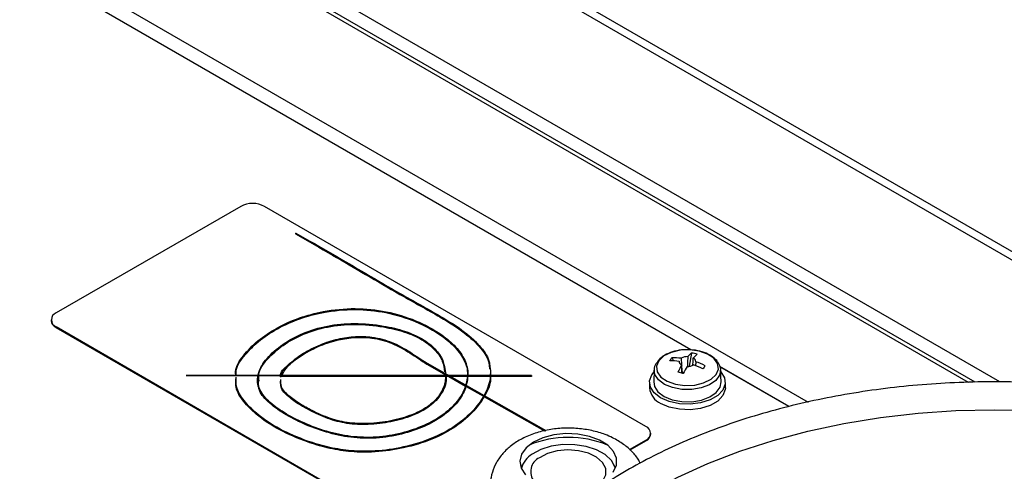
# Model space of a CAD drawing. Units: millimetres. Extents: x -271 to 3134, y -86 to 1997.
# Drawn here: x 122 to 239, y 588 to 641 of the extents above; entities that cross this region are included whole.
import ezdxf

# ---------------------------------------------------------------- set-up
doc = ezdxf.new("R2010")
doc.units = ezdxf.units.MM

msp = doc.modelspace()

# ---------------------------------------------------------------- linework, layer by layer
at = {"color": 7, "linetype": 'ByBlock', "lineweight": -2}
for p, q in [((-27.27, 767.07), (372.95, 536.02)), ((373.2, 536.86), (-27.02, 767.9)), ((235.49, 598.34), (30.95, 716.43)), ((201.79, 602.16), (92.02, 665.53)), ((201.73, 602.16), (92.03, 665.49)), ((148.3, 619.21), (126.38, 606.56)), ((196.38, 593.09), (151.13, 619.21)), ((154.82, 616.01), (154.85, 616.03)), ((154.82, 616.01), (154.82, 615.93)), ((125.79, 605.74), (125.79, 605.66)), ((126.38, 604.93), (167.78, 581.02)), ((126.38, 604.93), (126.38, 604.84)), ((126.38, 604.84), (167.68, 581)), ((199.49, 601.25), (199.68, 600.87)), ((201.83, 601.8), (201.55, 600.23)), ((170.42, 600.59), (170.38, 600.57)), ((170.38, 600.57), (170.42, 600.59)), ((170.38, 600.57), (170.38, 600.48)), ((170.38, 600.57), (170.38, 600.48)), ((170.38, 600.57), (184.47, 592.58)), ((170.38, 600.48), (170.38, 600.48)), ((170.38, 600.48), (172.62, 599.21)), ((170.42, 600.59), (184.52, 592.6)), ((197.39, 599.78), (197.33, 598.37)), ((200.33, 600.81), (200.34, 600.68)), ((213.4, 595.46), (205.16, 600.22)), ((213.36, 595.45), (205.17, 600.18)), ((205.33, 598.37), (205.27, 599.78)), ((205.27, 599.78), (205.27, 599.68)), ((175.21, 599.15), (141.83, 599.15)), ((182.83, 599.09), (141.83, 599.09)), ((172.62, 599.01), (153.06, 599.01)), ((172.67, 599.19), (172.75, 599.15)), ((172.99, 599.01), (172.68, 599.01)), ((172.99, 599.01), (174.99, 597.87)), ((175.21, 599.01), (173.21, 599.01)), ((182.83, 599.15), (175.21, 599.15)), ((177.93, 599.01), (175.26, 599.01)), ((182.83, 599.01), (177.99, 599.01)), ((182.83, 599.15), (182.83, 599.09)), ((182.83, 599.09), (182.83, 599.01)), ((200.68, 599.42), (200.75, 599.41)), ((200.75, 599.41), (200.73, 599.39)), ((175.05, 597.84), (177.11, 596.67)), ((196.83, 598.31), (196.83, 597.66)), ((205.83, 597.66), (205.83, 598.31)), ((177.16, 596.64), (184.37, 592.56)), ((196.97, 592.19), (196.97, 592.27)), ((194.46, 590.35), (196.38, 591.45)), ((194.52, 590.3), (196.38, 591.37)), ((196.38, 591.45), (196.38, 591.37)), ((181.73, 588.48), (181.59, 588.17)), ((192.79, 588.17), (192.65, 588.48))]:
    msp.add_line(p, q, dxfattribs=at)
at = {"color": 8, "linetype": 'ByBlock', "lineweight": -2}
for p, q in [((238.43, 598.37), (30.5, 718.4)), ((31.01, 715.9), (234.66, 598.34)), ((29.46, 703.47), (215.67, 595.98))]:
    msp.add_line(p, q, dxfattribs=at)
at = {"color": 7, "linetype": 'ByBlock', "lineweight": -2, "flags": 128}
for points in [[(204.73, 599.25), (205, 599.89), (204.91, 600.56), (204.47, 601.17), (203.73, 601.68), (202.74, 602.03), (201.62, 602.18), (200.47, 602.13), (199.41, 601.88), (198.53, 601.45), (197.93, 600.88), (197.66, 600.23), (197.75, 599.57), (198.19, 598.95), (198.94, 598.45), (199.92, 598.1), (201.04, 597.94), (202.19, 597.99), (203.25, 598.25), (204.13, 598.68), (204.73, 599.25)], [(198.15, 596.48), (197.38, 597.07), (196.93, 597.76), (196.84, 598.5), (197.11, 599.22), (197.38, 599.56)], [(205.28, 599.56), (205.28, 599.56), (205.73, 598.86), (205.82, 598.13), (205.55, 597.4), (204.93, 596.76), (204.03, 596.23), (202.9, 595.88), (201.65, 595.72), (200.37, 595.77), (199.17, 596.03), (198.15, 596.48)], [(197.33, 598.37), (197.41, 597.84), (197.83, 597.2), (198.55, 596.65), (199.53, 596.25), (200.66, 596.04), (201.85, 596.02), (203, 596.21), (203.99, 596.59), (204.76, 597.12), (205.21, 597.75), (205.33, 598.37)], [(205.83, 597.66), (205.82, 597.47), (205.55, 596.75), (204.93, 596.1), (204.03, 595.58), (202.9, 595.23), (201.65, 595.07), (200.37, 595.12), (199.17, 595.38), (198.15, 595.82)], [(190.9, 591.46), (189.69, 591.91), (188.33, 592.18), (186.89, 592.24), (185.47, 592.09), (184.16, 591.75), (183.04, 591.23), (182.18, 590.56), (181.64, 589.79), (181.44, 588.96), (181.6, 588.14), (182.12, 587.36)], [(192.77, 588.12), (192.73, 588.28), (192.31, 589.05), (191.56, 589.75), (190.55, 590.31), (189.32, 590.71), (187.95, 590.92), (186.54, 590.93), (185.17, 590.73), (183.93, 590.35), (182.89, 589.8)], [(191.24, 586.57), (191.3, 586.65), (191.65, 587.36), (191.64, 588.1), (191.26, 588.81), (190.55, 589.43), (189.58, 589.9), (188.4, 590.2), (187.13, 590.3), (185.87, 590.19), (184.71, 589.87), (183.75, 589.38)], [(192.51, 587.67), (192.89, 588.48), (192.9, 589.31), (192.56, 590.12), (191.88, 590.85), (190.9, 591.46)]]:
    msp.add_lwpolyline(points, dxfattribs=at)
at = {"color": 8, "linetype": 'ByBlock', "lineweight": -2, "flags": 128}
for points in [[(205.27, 599.68), (205.15, 599.17), (204.7, 598.55), (203.95, 598.02), (202.97, 597.65), (201.84, 597.47), (200.67, 597.48), (199.55, 597.69), (198.6, 598.08), (197.88, 598.62), (197.47, 599.26), (197.39, 599.76)], [(179.95, 561.7), (180.13, 564.32), (180.66, 566.92), (181.54, 569.49), (182.78, 572.01), (184.35, 574.47), (186.25, 576.85), (188.46, 579.14), (190.99, 581.32), (193.8, 583.37), (196.88, 585.3), (200.21, 587.08), (203.77, 588.7), (207.55, 590.15), (211.51, 591.43), (215.63, 592.53), (219.89, 593.44), (224.25, 594.15), (228.71, 594.66), (233.21, 594.97), (237.75, 595.07), (242.28, 594.97)]]:
    msp.add_lwpolyline(points, dxfattribs=at)
at = {"color": 7, "linetype": 'ByBlock', "lineweight": -2}
for centre, radius, start, end in [((149.71, 616.48), 3.07, 62.6097, 117.3903), ((126.79, 605.76), 1.01, 185.6948, 245.6253), ((126.69, 605.74), 0.873, 110.7834, 249.2166), ((202.54, 598.77), 3.93, 140.9151, 147.6262), ((199.37, 593.43), 7.44, 82.5418, 91.1285), ((199.63, 593.8), 7.44, 82.5418, 91.1285), ((201.3, 599.93), 1.44, 87.4814, 119.3486), ((203.88, 599.18), 3.33, 127.9279, 138.8935), ((200.56, 595.07), 6.85, 73.7369, 79.3008), ((204.52, 599.02), 3.33, 127.9279, 138.8935), ((201.83, 600.74), 0.505, 2.948, 68.2335), ((210.62, 594.38), 11.63, 149.0234, 153.7807), ((200.84, 600.84), 0.505, 182.948, 248.2335), ((211.26, 594.23), 11.63, 149.0234, 153.7807), ((201.36, 601.65), 1.44, 267.4814, 299.3486), ((198.92, 591.44), 9.49, 63.3646, 70.6651), ((199.19, 591.81), 9.49, 63.3646, 70.6651), ((278.83, 545.78), 93.04, 144.1291, 144.4122), ((196.95, 584.57), 15.29, 75.2735, 77.7641), ((201.21, 598.54), 0.977, 109.5652, 118.1696), ((199.05, 597.86), 2.22, 185.1155, 246.2047), ((196.07, 592.27), 0.873, 290.7834, 69.2166), ((187.19, 579.53), 12.26, 67.6219, 112.3781), ((195.97, 592.29), 1.01, 294.3747, 354.3052), ((184.29, 587.4), 2.77, 120.1971, 164.9471), ((184.55, 587.73), 1.83, 115.7954, 219.4859)]:
    msp.add_arc(centre, radius, start, end, dxfattribs=at)
for points, knots in [([(154.82, 616.01), (156.28, 615.18), (159.07, 613.59), (163.16, 611.18), (167.38, 608.7), (171.47, 606.48), (174.81, 604.41), (176.84, 602.56), (177.93, 600.67), (178.03, 598.71), (177.28, 596.72), (175.79, 594.74), (173.58, 592.92), (170.67, 591.45), (167.33, 590.5), (164.07, 590.08), (161.12, 590.17), (158.55, 590.62), (155.78, 591.46), (152.83, 592.74), (150.31, 594.41), (148.62, 596.14), (147.71, 597.61), (147.75, 598.57), (147.77, 598.94)], [0, 0, 0, 0, 0.07224, 0.137851, 0.205823, 0.284209, 0.334916, 0.378039, 0.416643, 0.454739, 0.495934, 0.540076, 0.585328, 0.630497, 0.674644, 0.714762, 0.746721, 0.777465, 0.808468, 0.856445, 0.906763, 0.941777, 0.977165, 1, 1, 1, 1]), ([(154.85, 616.03), (156.31, 615.2), (159.11, 613.61), (163.2, 611.2), (167.42, 608.72), (171.5, 606.5), (174.86, 604.43), (176.85, 602.57), (177.86, 601.04), (177.87, 600.14), (177.87, 599.88)], [0, 0, 0, 0, 0.16702, 0.318697, 0.475812, 0.65702, 0.774442, 0.874404, 0.963995, 1, 1, 1, 1]), ([(154.82, 615.93), (156.28, 615.1), (159.07, 613.51), (163.16, 611.1), (167.39, 608.62), (171.46, 606.4), (174.82, 604.33), (176.8, 602.48), (177.8, 600.97), (177.82, 600.11), (177.82, 599.88)], [0, 0, 0, 0, 0.16782, 0.320238, 0.478141, 0.660237, 0.778034, 0.878212, 0.967891, 1, 1, 1, 1]), ([(147.71, 599.15), (147.7, 599.3), (147.63, 600.1), (148.58, 601.53), (150.24, 603.28), (152.52, 604.81), (155.15, 606), (158.28, 606.85), (161.85, 607.2), (165.7, 606.8), (169.24, 605.68), (171.99, 604.19), (173.9, 602.57), (175.02, 600.97), (175.39, 599.25), (175, 597.5), (173.97, 595.84), (172.34, 594.35), (170.13, 593.11), (167.45, 592.2), (164.44, 591.69), (161.31, 591.79), (158.39, 592.44), (155.75, 593.44), (153.4, 594.65), (151.47, 596.03), (150.25, 597.65), (150.24, 599.46), (151.34, 601.23), (153.18, 602.85), (155.61, 604.2), (158.54, 605.1), (161.88, 605.4), (165.04, 605.11), (167.78, 604.46), (169.93, 603.54), (171.44, 602.31), (172.4, 600.97), (172.5, 600.03), (172.56, 599.58)], [0, 0, 0, 0, 0.007006, 0.036101, 0.066859, 0.097633, 0.126651, 0.153621, 0.187127, 0.219562, 0.253903, 0.291265, 0.316861, 0.342477, 0.368323, 0.394692, 0.42124, 0.447524, 0.473876, 0.500981, 0.528137, 0.554496, 0.581292, 0.608925, 0.636643, 0.663328, 0.688788, 0.71473, 0.743046, 0.772791, 0.802038, 0.829971, 0.858256, 0.888799, 0.912347, 0.935261, 0.957499, 0.979608, 1, 1, 1, 1]), ([(147.76, 599.15), (147.75, 599.3), (147.68, 600.09), (148.62, 601.52), (150.28, 603.26), (152.55, 604.79), (155.18, 605.98), (158.29, 606.82), (161.85, 607.17), (165.68, 606.77), (169.21, 605.66), (171.95, 604.17), (173.86, 602.55), (174.97, 600.97), (175.34, 599.25), (174.95, 597.51), (173.93, 595.86), (172.3, 594.37), (170.1, 593.14), (167.43, 592.23), (164.44, 591.72), (161.32, 591.82), (158.41, 592.47), (155.78, 593.46), (153.44, 594.67), (151.51, 596.05), (150.3, 597.65), (150.29, 599.45), (151.38, 601.22), (153.22, 602.84), (155.64, 604.17), (158.56, 605.07), (161.88, 605.37), (165.03, 605.08), (167.76, 604.43), (169.89, 603.52), (171.41, 602.3), (172.42, 600.78), (172.77, 599.05), (172.32, 597.26), (171.03, 595.71), (168.99, 594.53), (166.5, 593.76), (163.85, 593.38), (161.22, 593.43), (158.81, 594.01), (156.92, 594.87), (155.27, 595.77), (153.96, 596.7), (153.03, 597.69), (153.06, 598.37), (153.08, 598.66)], [0, 0, 0, 0, 0.005501, 0.028439, 0.052718, 0.077013, 0.099911, 0.12118, 0.147597, 0.173162, 0.200254, 0.229738, 0.249933, 0.270132, 0.290503, 0.311299, 0.332239, 0.35297, 0.37375, 0.395125, 0.41652, 0.437275, 0.4584, 0.480213, 0.502103, 0.523152, 0.543195, 0.563601, 0.585919, 0.609384, 0.632451, 0.654462, 0.676748, 0.700823, 0.719386, 0.73743, 0.754939, 0.772359, 0.795229, 0.816699, 0.83644, 0.855722, 0.875202, 0.894171, 0.911711, 0.928614, 0.94719, 0.96114, 0.97569, 0.989991, 1, 1, 1, 1]), ([(147.75, 599.29), (147.75, 599.37), (147.7, 600.09), (148.64, 601.44), (150.28, 603.18), (152.56, 604.71), (155.18, 605.89), (158.29, 606.74), (161.85, 607.09), (165.68, 606.69), (169.21, 605.57), (171.94, 604.09), (173.87, 602.47), (174.92, 600.89), (175.33, 599.72), (175.2, 599.13), (175.2, 599.1)], [0, 0, 0, 0, 0.009547, 0.089008, 0.173113, 0.257276, 0.336597, 0.410279, 0.501791, 0.590352, 0.684204, 0.786341, 0.856302, 0.926273, 0.996844, 1, 1, 1, 1]), ([(150.48, 598.5), (150.45, 598.77), (150.35, 599.66), (151.43, 601.13), (153.21, 602.75), (155.64, 604.09), (158.56, 604.99), (161.88, 605.29), (165.03, 605), (167.76, 604.35), (169.89, 603.44), (171.39, 602.22), (172.33, 600.91), (172.44, 600), (172.49, 599.57)], [0, 0, 0, 0, 0.04066, 0.136294, 0.236847, 0.335691, 0.430009, 0.525509, 0.628672, 0.708217, 0.785541, 0.860568, 0.935215, 1, 1, 1, 1]), ([(153, 599.01), (153, 599.02), (152.96, 599.52), (154, 600.5), (155.57, 601.74), (157.61, 602.79), (159.74, 603.49), (161.86, 603.81), (164.12, 603.74), (166.45, 603.09), (168.46, 601.89), (169.77, 601.02), (170.42, 600.59)], [0, 0, 0, 0, 0.003233, 0.111786, 0.234922, 0.353624, 0.456934, 0.547884, 0.631282, 0.743068, 0.871456, 1, 1, 1, 1]), ([(153.06, 598.92), (153.05, 598.96), (153, 599.49), (154.04, 600.48), (155.61, 601.72), (157.64, 602.76), (159.75, 603.46), (161.86, 603.78), (164.1, 603.71), (166.43, 603.07), (168.43, 601.87), (169.73, 601), (170.38, 600.57)], [0, 0, 0, 0, 0.008924, 0.116598, 0.239152, 0.357308, 0.460002, 0.550257, 0.632894, 0.743751, 0.871496, 1, 1, 1, 1]), ([(153.05, 598.96), (153.32, 599.42), (153.89, 600.41), (155.65, 601.64), (157.63, 602.68), (159.76, 603.38), (161.86, 603.7), (164.1, 603.63), (166.43, 602.98), (168.43, 601.79), (169.73, 600.92), (170.38, 600.48)], [0, 0, 0, 0, 0.108644, 0.232302, 0.351521, 0.45514, 0.546208, 0.629589, 0.741444, 0.870339, 1, 1, 1, 1]), ([(200.98, 602.18), (200.95, 602.18), (200.55, 602.19), (199.79, 602.02), (198.82, 601.68), (198.11, 601.23), (197.85, 600.86), (197.76, 600.72)], [0, 0, 0, 0, 0.021314, 0.29117, 0.563026, 0.838809, 1, 1, 1, 1]), ([(205.26, 599.66), (205.26, 599.68), (205.32, 599.94), (205.13, 600.45), (204.71, 601.07), (204, 601.59), (203.09, 601.97), (202.04, 602.19), (201.33, 602.18), (200.98, 602.18)], [0, 0, 0, 0, 0.0141127, 0.172719, 0.3290946, 0.4934343, 0.665956, 0.840041, 1, 1, 1, 1]), ([(200.75, 599.41), (200.75, 599.42), (200.7, 599.95), (200.65, 600.54), (200.61, 601.12), (200.6, 601.18)], [0, 0, 0, 0, 0.027543, 0.886694, 1, 1, 1, 1]), ([(201.37, 601.37), (201.37, 601.3), (201.35, 600.91), (201.34, 600.53), (201.33, 600.22)], [0, 0, 0, 0, 0.179982, 1, 1, 1, 1]), ([(201.99, 600.36), (201.99, 600.57), (202, 600.86), (202.01, 601.14), (202.01, 601.21)], [0, 0, 0, 0, 0.757112, 1, 1, 1, 1]), ([(197.76, 600.72), (197.7, 600.65), (197.49, 600.39), (197.36, 600.04), (197.4, 599.78), (197.41, 599.75)], [0, 0, 0, 0, 0.244186, 0.913715, 1, 1, 1, 1]), ([(200.68, 599.4), (200.67, 599.66), (200.66, 599.98), (200.65, 600.31), (200.65, 600.37)], [0, 0, 0, 0, 0.806048, 1, 1, 1, 1]), ([(202.33, 600.77), (202.33, 600.7), (202.31, 600.55), (202.3, 600.39), (202.29, 600.3)], [0, 0, 0, 0, 0.411656, 1, 1, 1, 1]), ([(177.91, 599.33), (177.93, 599.15), (178.03, 598.28), (177.29, 596.71), (175.85, 594.73), (173.62, 592.9), (170.7, 591.42), (167.35, 590.48), (164.08, 590.05), (161.11, 590.14), (158.53, 590.59), (155.76, 591.44), (152.79, 592.72), (150.27, 594.39), (148.58, 596.12), (147.68, 597.54), (147.72, 598.43), (147.73, 598.74)], [0, 0, 0, 0, 0.020692, 0.095229, 0.175062, 0.256914, 0.338658, 0.41855, 0.49119, 0.549094, 0.604771, 0.660857, 0.747604, 0.838593, 0.901944, 0.966034, 1, 1, 1, 1]), ([(177.91, 599.25), (177.93, 599.06), (178.03, 598.2), (177.29, 596.63), (175.85, 594.64), (173.62, 592.82), (170.7, 591.34), (167.35, 590.4), (164.08, 589.97), (161.11, 590.06), (158.53, 590.51), (155.76, 591.36), (152.79, 592.64), (150.27, 594.31), (148.58, 596.04), (147.68, 597.45), (147.72, 598.35), (147.73, 598.66)], [0, 0, 0, 0, 0.0206919, 0.0952286, 0.1750615, 0.2569137, 0.3386575, 0.4185502, 0.4911903, 0.549094, 0.6047711, 0.6608565, 0.7476044, 0.8385928, 0.9019436, 0.9660339, 1, 1, 1, 1]), ([(175.25, 599.1), (175.18, 598.54), (175.02, 597.4), (173.96, 595.76), (172.34, 594.27), (170.13, 593.03), (167.45, 592.12), (164.44, 591.61), (161.31, 591.71), (158.39, 592.36), (155.75, 593.36), (153.39, 594.57), (151.5, 595.95), (150.34, 597.32), (150.41, 598.19), (150.43, 598.5)], [0, 0, 0, 0, 0.07568, 0.155347, 0.234222, 0.3133, 0.394639, 0.476131, 0.555232, 0.635643, 0.718566, 0.801744, 0.881823, 0.958222, 1, 1, 1, 1]), ([(172.63, 599.23), (172.65, 599.16), (172.8, 598.49), (172.32, 597.24), (171.08, 595.69), (169.02, 594.51), (166.52, 593.73), (163.85, 593.35), (161.21, 593.4), (158.79, 593.99), (156.89, 594.84), (155.23, 595.75), (153.93, 596.68), (153.02, 597.61), (153.04, 598.24), (153.04, 598.45)], [0, 0, 0, 0, 0.013089, 0.11772, 0.214012, 0.30808, 0.403031, 0.495498, 0.581122, 0.66363, 0.754078, 0.821909, 0.892795, 0.962714, 1, 1, 1, 1]), ([(172.63, 599.15), (172.65, 599.08), (172.8, 598.41), (172.32, 597.16), (171.08, 595.61), (169.02, 594.43), (166.52, 593.65), (163.85, 593.27), (161.21, 593.32), (158.79, 593.9), (156.89, 594.76), (155.23, 595.67), (153.93, 596.6), (153.02, 597.53), (153.04, 598.16), (153.04, 598.37)], [0, 0, 0, 0, 0.0130889, 0.1177196, 0.2140115, 0.3080803, 0.4030306, 0.495498, 0.5811222, 0.6636296, 0.7540777, 0.8219095, 0.892795, 0.962714, 1, 1, 1, 1]), ([(299.34, 565.92), (299.33, 565.96), (299.2, 566.89), (298.67, 568.66), (297.71, 571.23), (296.41, 573.75), (294.82, 576.2), (292.93, 578.59), (290.76, 580.88), (288.31, 583.08), (285.6, 585.17), (282.64, 587.13), (279.46, 588.96), (276.06, 590.65), (272.47, 592.18), (268.7, 593.56), (264.78, 594.78), (260.72, 595.83), (256.55, 596.7), (252.28, 597.4), (247.94, 597.92), (243.55, 598.25), (239.13, 598.4), (234.7, 598.37), (230.29, 598.15), (225.92, 597.75), (221.61, 597.16), (217.37, 596.4), (213.24, 595.46), (209.23, 594.35), (205.37, 593.07), (201.66, 591.63), (198.14, 590.03), (194.82, 588.29), (191.71, 586.4), (188.83, 584.39), (186.21, 582.25), (183.85, 579.99), (181.77, 577.64), (179.98, 575.2), (178.49, 572.68), (177.33, 570.1), (176.57, 567.94), (176.33, 566.63), (176.25, 566.21)], [0, 0, 0, 0, 0.001253, 0.025239, 0.049311, 0.073509, 0.097853, 0.122339, 0.146945, 0.171642, 0.196401, 0.221197, 0.246008, 0.270819, 0.295623, 0.320414, 0.345191, 0.369955, 0.394707, 0.419449, 0.444181, 0.468908, 0.493631, 0.518353, 0.543076, 0.567803, 0.592535, 0.617275, 0.642026, 0.66679, 0.691569, 0.716366, 0.741181, 0.766014, 0.790863, 0.815724, 0.840583, 0.865424, 0.890223, 0.914951, 0.939574, 0.964061, 0.988394, 1, 1, 1, 1]), ([(192.44, 591.75), (192.15, 591.88), (191.38, 592.23), (190, 592.62), (188.32, 592.88), (186.6, 592.91), (184.88, 592.73), (183.22, 592.31), (181.72, 591.69), (180.43, 590.87), (179.41, 589.92), (178.63, 588.85), (178.14, 587.67), (177.92, 586.71), (177.96, 586.16), (177.97, 586.03)], [0, 0, 0, 0, 0.051775, 0.140787, 0.22946, 0.318046, 0.407156, 0.497508, 0.590111, 0.67484, 0.755361, 0.831581, 0.904943, 0.976958, 1, 1, 1, 1]), ([(195.72, 588.72), (195.67, 588.84), (195.44, 589.34), (194.78, 590.11), (193.75, 591.03), (192.89, 591.5), (192.44, 591.75)], [0, 0, 0, 0, 0.084623, 0.370054, 0.668381, 1, 1, 1, 1])]:
    msp.add_open_spline(points, degree=3, knots=knots, dxfattribs=at)

doc.saveas('drawing.dxf')
